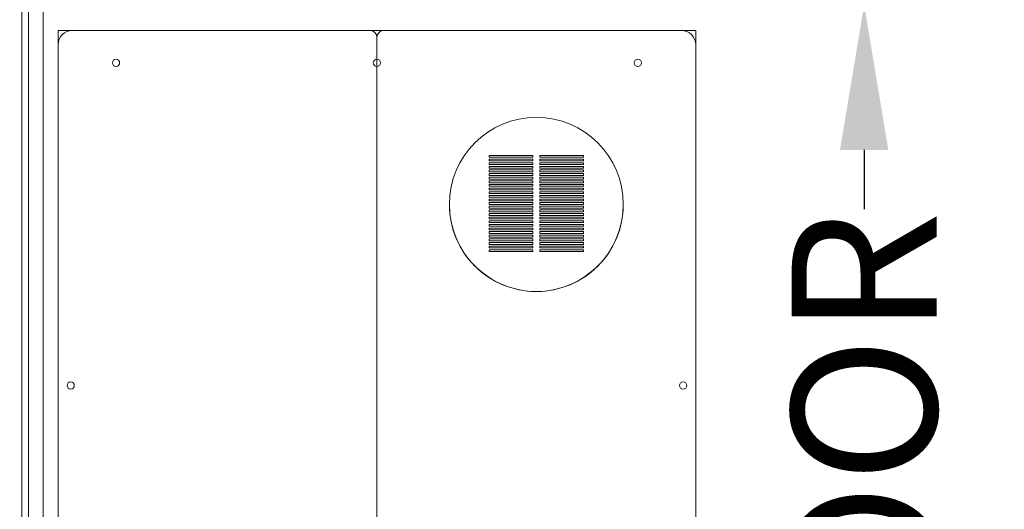
# Model space of a CAD drawing. Extents: x -277 to 148, y -99 to 381.
# Drawn here: x 89 to 106, y 158 to 166 of the extents above; entities that cross this region are included whole.
import ezdxf

# ---------------------------------------------------------------- set-up
doc = ezdxf.new("R2010")
doc.units = 0
doc.header["$LTSCALE"] = 0.5
doc.header["$MEASUREMENT"] = 0
doc.layers.get('Defpoints').update_dxf_attribs({"linetype": 'CONTINUOUS'})
for name, color, linetype, lineweight in [('DIM', 86, 'CONTINUOUS', 5), ('DRAW', 152, 'CONTINUOUS', 25), ('Visible (ANSI)', 7, 'CONTINUOUS', 9)]:
    doc.layers.add(name, color=color, linetype=linetype, lineweight=lineweight)
doc.styles.add('ARIALNARROW', font='ARIALN.TTF')
doc.dimstyles.new('0375XP', dxfattribs={"dimscale": 26.6667, "dimtxt": 0.0938, "dimasz": 0.0938, "dimexe": 0.046, "dimexo": 0.046, "dimgap": 0.09, "dimtad": 0, "dimdec": 4, "dimzin": 3, "dimdsep": 46, "dimlunit": 4, "dimtxsty": 'ARIALNARROW', "dimcen": -0.0938, "dimclrd": 256, "dimclre": 256, "dimclrt": 256, "dimadec": 0, "dimazin": 0, "dimtfac": 1, "dimtdec": 4, "dimtofl": 0, "dimtmove": 0, "dimatfit": 3, "dimfxl": 1, "dimfrac": 2, "dimtolj": 1, "dimtzin": 0, "dimarcsym": 0})

# ---------------------------------------------------------------- blocks, each defined once
blk = doc.blocks.new('*D15')
at = {"layer": 'Defpoints', "color": 0, "transparency": 16777216}
for p in [(107.836, 166.676), (103.946, 130.676), (107.836, 130.676)]:
    blk.add_point(p, dxfattribs=at)
at = {"layer": 'DIM', "lineweight": -2, "transparency": 16777216}
for p, q in [((106.609, 166.676), (102.719, 166.676)), ((103.946, 164.175), (103.946, 163.156)), ((103.946, 133.178), (103.946, 134.197)), ((106.609, 130.676), (102.719, 130.676))]:
    blk.add_line(p, q, dxfattribs=at)
at = {"layer": 'DIM', "transparency": 16777216}
for points in [[(103.529, 164.175), (104.362, 164.175), (103.946, 166.676)], [(103.529, 133.178), (104.362, 133.178), (103.946, 130.676)]]:
    blk.add_solid(points, dxfattribs=at)
at = {"layer": 'DIM', "transparency": 16777216, "insert": (103.946, 148.676), "char_height": 2.50134, "attachment_point": 5, "rotation": 90, "style": 'ARIALNARROW'}
blk.add_mtext('\\A1;3\'-0" X 7\'-0" DOOR', dxfattribs=at)

msp = doc.modelspace()

# ---------------------------------------------------------------- hatches: boundary and pattern name
at = {"layer": 'DRAW'}
h = msp.add_hatch(dxfattribs=at)
h.set_pattern_fill('ANSI33', color=3, scale=10)
h.set_pattern_definition([(45, (0.7497, -33.807), (-1.767767, 1.767767), []), (45, (2.5175, -33.807), (-1.767767, 1.767767), [1.25, -0.625])])
h.paths.add_polyline_path([(105.94523, 135.8619), (105.96073, 135.83763), (105.94081, 135.85869), (105.92088, 135.87913), (105.90095, 135.89842), (105.88102, 135.91606), (105.86109, 135.93153), (105.84116, 135.94432), (105.81902, 135.9549), (105.79688, 135.96141), (105.77473, 135.96363), (105.77473, 136.02363), (105.78895, 136.02363), (105.81813, 136.011), (105.83983, 135.99595), (105.86152, 135.97575), (105.88322, 135.95088), (105.89872, 135.93063), (105.91423, 135.9088), (105.92973, 135.88575)], flags=17)
h.paths.add_polyline_path([(105.91671, 135.84762), (105.96073, 135.83763), (105.92849, 135.84863), (105.89875, 135.85963), (105.87299, 135.87063), (105.85274, 135.88163), (105.83949, 135.89263), (105.83473, 135.90363), (105.77473, 135.90363), (105.77473, 135.89403), (105.82347, 135.87204), (105.86861, 135.85926)], flags=17)
h.paths.add_polyline_path([(117.92313, 135.88879), (117.93473, 135.90363), (117.93473, 136.02363), (117.92052, 136.02363), (117.88099, 136.00652), (117.84795, 135.97575), (117.82625, 135.95088), (117.80408, 135.92193), (117.77445, 135.87789), (117.74873, 135.83763), (117.77544, 135.84369), (117.80157, 135.84975), (117.82663, 135.85582), (117.85011, 135.86188), (117.8715, 135.86793), (117.8903, 135.87398)])
edge = h.paths.add_edge_path()
edge.add_arc((112.7678, 133.95056), 0.73621, 261.165927, 278.834073, ccw=False)
edge.add_line((112.65473, 133.22309), (112.05473, 133.22309))
edge.add_arc((111.94167, 131.27009), 1.95627, 86.686747, 93.313253)
edge.add_line((111.82861, 133.22309), (112.88086, 133.22309))
h.paths.add_polyline_path([(126.51383, 133.0797), (126.63883, 132.8327), (126.63883, 133.5797), (125.88883, 133.5797), (125.88883, 133.0797)])
h.paths.add_polyline_path([(6.04086, 115.92348), (6.04086, 171.17644), (101.04086, 171.17644), (101.04086, 168.17644), (108.66586, 168.17644), (108.66586, 178.80144), (-1.58414, 178.80144), (-1.58414, 53.55144), (11.54066, 53.55144), (11.54066, 56.80144), (11.54086, 61.17644), (6.04086, 61.17644), (6.04086, 91.92348), (4.54086, 91.92348), (4.54086, 115.92348)])

# ---------------------------------------------------------------- linework, layer by layer
at = {"layer": 'Visible (ANSI)'}
for p, q in [((89.41404, 131.1516), (89.41404, 170.73159)), ((89.53404, 131.4711), (89.53404, 170.73159)), ((89.53404, 170.73159), (89.53404, 131.1516)), ((89.78404, 170.73159), (89.78404, 131.4711)), ((90.04086, 165.98832), (90.04086, 166.23432)), ((90.2911, 166.23432), (90.04086, 166.23432)), ((95.4161, 166.23432), (90.2911, 166.23432)), ((95.66586, 166.23432), (95.4161, 166.23432)), ((95.54086, 166.10932), (95.54086, 165.73682)), ((95.5411, 165.73682), (95.5411, 166.10932)), ((100.79086, 166.23432), (95.66586, 166.23432)), ((101.04086, 166.23432), (100.79086, 166.23432)), ((101.04086, 165.98832), (101.04086, 166.23432)), ((90.04086, 165.98832), (90.04086, 165.23432)), ((90.0411, 165.98432), (90.0411, 131.68135)), ((101.04086, 165.98832), (101.04086, 165.98432)), ((101.04086, 131.68135), (101.04086, 165.98432)), ((95.54086, 165.73682), (95.54086, 165.61182)), ((95.54086, 165.61182), (95.54086, 157.45645)), ((95.5411, 157.45645), (95.5411, 165.61182)), ((90.04086, 165.23432), (90.04086, 165.1612)), ((90.0411, 165.23432), (90.04086, 165.23432)), ((90.04086, 165.1612), (90.04086, 132.50447)), ((97.47836, 164.07846), (97.47836, 164.04721)), ((98.22836, 164.07846), (97.47836, 164.07846)), ((98.22836, 164.04721), (98.22836, 164.07846)), ((98.35336, 164.07846), (98.35336, 164.04721)), ((99.10336, 164.07846), (98.35336, 164.07846)), ((99.10336, 164.04721), (99.10336, 164.07846)), ((97.47836, 164.04721), (98.22836, 164.04721)), ((97.47836, 164.01596), (97.47836, 163.98471)), ((98.22836, 164.01596), (97.47836, 164.01596)), ((97.47836, 163.98471), (98.22836, 163.98471)), ((97.47836, 163.95346), (97.47836, 163.92221)), ((98.22836, 163.95346), (97.47836, 163.95346)), ((97.47836, 163.92221), (98.22836, 163.92221)), ((97.47836, 163.89096), (97.47836, 163.85971)), ((98.22836, 163.89096), (97.47836, 163.89096)), ((98.22836, 163.98471), (98.22836, 164.01596)), ((98.22836, 163.92221), (98.22836, 163.95346)), ((98.22836, 163.85971), (98.22836, 163.89096)), ((98.35336, 164.04721), (99.10336, 164.04721)), ((98.35336, 164.01596), (98.35336, 163.98471)), ((99.10336, 164.01596), (98.35336, 164.01596)), ((98.35336, 163.98471), (99.10336, 163.98471)), ((98.35336, 163.95346), (98.35336, 163.92221)), ((99.10336, 163.95346), (98.35336, 163.95346)), ((98.35336, 163.92221), (99.10336, 163.92221)), ((98.35336, 163.89096), (98.35336, 163.85971)), ((99.10336, 163.89096), (98.35336, 163.89096)), ((99.10336, 163.98471), (99.10336, 164.01596)), ((99.10336, 163.92221), (99.10336, 163.95346)), ((99.10336, 163.85971), (99.10336, 163.89096)), ((97.47836, 163.85971), (98.22836, 163.85971)), ((97.47836, 163.82846), (97.47836, 163.79721)), ((98.22836, 163.82846), (97.47836, 163.82846)), ((97.47836, 163.79721), (98.22836, 163.79721)), ((97.47836, 163.76596), (97.47836, 163.73471)), ((98.22836, 163.76596), (97.47836, 163.76596)), ((97.47836, 163.73471), (98.22836, 163.73471)), ((98.22836, 163.79721), (98.22836, 163.82846)), ((98.22836, 163.73471), (98.22836, 163.76596)), ((98.35336, 163.85971), (99.10336, 163.85971)), ((98.35336, 163.82846), (98.35336, 163.79721)), ((99.10336, 163.82846), (98.35336, 163.82846)), ((98.35336, 163.79721), (99.10336, 163.79721)), ((98.35336, 163.76596), (98.35336, 163.73471)), ((99.10336, 163.76596), (98.35336, 163.76596)), ((98.35336, 163.73471), (99.10336, 163.73471)), ((99.10336, 163.79721), (99.10336, 163.82846)), ((99.10336, 163.73471), (99.10336, 163.76596)), ((97.47836, 163.70346), (97.47836, 163.67221)), ((98.22836, 163.70346), (97.47836, 163.70346)), ((97.47836, 163.67221), (98.22836, 163.67221)), ((97.47836, 163.64096), (97.47836, 163.60971)), ((98.22836, 163.64096), (97.47836, 163.64096)), ((97.47836, 163.60971), (98.22836, 163.60971)), ((97.47836, 163.57846), (97.47836, 163.54721)), ((98.22836, 163.57846), (97.47836, 163.57846)), ((98.22836, 163.67221), (98.22836, 163.70346)), ((98.22836, 163.60971), (98.22836, 163.64096)), ((98.22836, 163.54721), (98.22836, 163.57846)), ((98.35336, 163.70346), (98.35336, 163.67221)), ((99.10336, 163.70346), (98.35336, 163.70346)), ((98.35336, 163.67221), (99.10336, 163.67221)), ((98.35336, 163.64096), (98.35336, 163.60971)), ((99.10336, 163.64096), (98.35336, 163.64096)), ((98.35336, 163.60971), (99.10336, 163.60971)), ((98.35336, 163.57846), (98.35336, 163.54721)), ((99.10336, 163.57846), (98.35336, 163.57846)), ((99.10336, 163.67221), (99.10336, 163.70346)), ((99.10336, 163.60971), (99.10336, 163.64096)), ((99.10336, 163.54721), (99.10336, 163.57846)), ((97.47836, 163.54721), (98.22836, 163.54721)), ((97.47836, 163.51596), (97.47836, 163.48471)), ((98.22836, 163.51596), (97.47836, 163.51596)), ((97.47836, 163.48471), (98.22836, 163.48471)), ((97.47836, 163.45346), (97.47836, 163.42221)), ((98.22836, 163.45346), (97.47836, 163.45346)), ((97.47836, 163.42221), (98.22836, 163.42221)), ((97.47836, 163.39096), (97.47836, 163.35971)), ((98.22836, 163.39096), (97.47836, 163.39096)), ((98.22836, 163.48471), (98.22836, 163.51596)), ((98.22836, 163.42221), (98.22836, 163.45346)), ((98.22836, 163.35971), (98.22836, 163.39096)), ((98.35336, 163.54721), (99.10336, 163.54721)), ((98.35336, 163.51596), (98.35336, 163.48471)), ((99.10336, 163.51596), (98.35336, 163.51596)), ((98.35336, 163.48471), (99.10336, 163.48471)), ((98.35336, 163.45346), (98.35336, 163.42221)), ((99.10336, 163.45346), (98.35336, 163.45346)), ((98.35336, 163.42221), (99.10336, 163.42221)), ((98.35336, 163.39096), (98.35336, 163.35971)), ((99.10336, 163.39096), (98.35336, 163.39096)), ((99.10336, 163.48471), (99.10336, 163.51596)), ((99.10336, 163.42221), (99.10336, 163.45346)), ((99.10336, 163.35971), (99.10336, 163.39096)), ((97.47836, 163.35971), (98.22836, 163.35971)), ((97.47836, 163.32846), (97.47836, 163.29721)), ((98.22836, 163.32846), (97.47836, 163.32846)), ((97.47836, 163.29721), (98.22836, 163.29721)), ((97.47836, 163.26596), (97.47836, 163.23471)), ((98.22836, 163.26596), (97.47836, 163.26596)), ((97.47836, 163.23471), (98.22836, 163.23471)), ((98.22836, 163.29721), (98.22836, 163.32846)), ((98.22836, 163.23471), (98.22836, 163.26596)), ((98.35336, 163.35971), (99.10336, 163.35971)), ((98.35336, 163.32846), (98.35336, 163.29721)), ((99.10336, 163.32846), (98.35336, 163.32846)), ((98.35336, 163.29721), (99.10336, 163.29721)), ((98.35336, 163.26596), (98.35336, 163.23471)), ((99.10336, 163.26596), (98.35336, 163.26596)), ((98.35336, 163.23471), (99.10336, 163.23471)), ((99.10336, 163.29721), (99.10336, 163.32846)), ((99.10336, 163.23471), (99.10336, 163.26596)), ((97.47836, 163.20346), (97.47836, 163.17221)), ((98.22836, 163.20346), (97.47836, 163.20346)), ((97.47836, 163.17221), (98.22836, 163.17221)), ((97.47836, 163.14096), (97.47836, 163.10971)), ((98.22836, 163.14096), (97.47836, 163.14096)), ((97.47836, 163.10971), (98.22836, 163.10971)), ((97.47836, 163.07846), (97.47836, 163.04721)), ((98.22836, 163.07846), (97.47836, 163.07846)), ((97.47836, 163.04721), (98.22836, 163.04721)), ((98.22836, 163.17221), (98.22836, 163.20346)), ((98.22836, 163.10971), (98.22836, 163.14096)), ((98.22836, 163.04721), (98.22836, 163.07846)), ((98.35336, 163.20346), (98.35336, 163.17221)), ((99.10336, 163.20346), (98.35336, 163.20346)), ((98.35336, 163.17221), (99.10336, 163.17221)), ((98.35336, 163.14096), (98.35336, 163.10971)), ((99.10336, 163.14096), (98.35336, 163.14096)), ((98.35336, 163.10971), (99.10336, 163.10971)), ((98.35336, 163.07846), (98.35336, 163.04721)), ((99.10336, 163.07846), (98.35336, 163.07846)), ((98.35336, 163.04721), (99.10336, 163.04721)), ((99.10336, 163.17221), (99.10336, 163.20346)), ((99.10336, 163.10971), (99.10336, 163.14096)), ((99.10336, 163.04721), (99.10336, 163.07846)), ((97.47836, 163.01596), (97.47836, 162.98471)), ((98.22836, 163.01596), (97.47836, 163.01596)), ((97.47836, 162.98471), (98.22836, 162.98471)), ((97.47836, 162.95346), (97.47836, 162.92221)), ((98.22836, 162.95346), (97.47836, 162.95346)), ((97.47836, 162.92221), (98.22836, 162.92221)), ((97.47836, 162.89096), (97.47836, 162.85971)), ((98.22836, 162.89096), (97.47836, 162.89096)), ((98.22836, 162.98471), (98.22836, 163.01596)), ((98.22836, 162.92221), (98.22836, 162.95346)), ((98.22836, 162.85971), (98.22836, 162.89096)), ((98.35336, 163.01596), (98.35336, 162.98471)), ((99.10336, 163.01596), (98.35336, 163.01596)), ((98.35336, 162.98471), (99.10336, 162.98471)), ((98.35336, 162.95346), (98.35336, 162.92221)), ((99.10336, 162.95346), (98.35336, 162.95346)), ((98.35336, 162.92221), (99.10336, 162.92221)), ((98.35336, 162.89096), (98.35336, 162.85971)), ((99.10336, 162.89096), (98.35336, 162.89096)), ((99.10336, 162.98471), (99.10336, 163.01596)), ((99.10336, 162.92221), (99.10336, 162.95346)), ((99.10336, 162.85971), (99.10336, 162.89096)), ((97.47836, 162.85971), (98.22836, 162.85971)), ((97.47836, 162.82846), (97.47836, 162.79721)), ((98.22836, 162.82846), (97.47836, 162.82846)), ((97.47836, 162.79721), (98.22836, 162.79721)), ((97.47836, 162.76596), (97.47836, 162.73471)), ((98.22836, 162.76596), (97.47836, 162.76596)), ((97.47836, 162.73471), (98.22836, 162.73471)), ((97.47836, 162.70346), (97.47836, 162.67221)), ((98.22836, 162.70346), (97.47836, 162.70346)), ((98.22836, 162.79721), (98.22836, 162.82846)), ((98.22836, 162.73471), (98.22836, 162.76596)), ((98.22836, 162.67221), (98.22836, 162.70346)), ((98.35336, 162.85971), (99.10336, 162.85971)), ((98.35336, 162.82846), (98.35336, 162.79721)), ((99.10336, 162.82846), (98.35336, 162.82846)), ((98.35336, 162.79721), (99.10336, 162.79721)), ((98.35336, 162.76596), (98.35336, 162.73471)), ((99.10336, 162.76596), (98.35336, 162.76596)), ((98.35336, 162.73471), (99.10336, 162.73471)), ((98.35336, 162.70346), (98.35336, 162.67221)), ((99.10336, 162.70346), (98.35336, 162.70346)), ((99.10336, 162.79721), (99.10336, 162.82846)), ((99.10336, 162.73471), (99.10336, 162.76596)), ((99.10336, 162.67221), (99.10336, 162.70346)), ((97.47836, 162.67221), (98.22836, 162.67221)), ((97.47836, 162.64096), (97.47836, 162.60971)), ((98.22836, 162.64096), (97.47836, 162.64096)), ((97.47836, 162.60971), (98.22836, 162.60971)), ((97.47836, 162.57846), (97.47836, 162.54721)), ((98.22836, 162.57846), (97.47836, 162.57846)), ((97.47836, 162.54721), (98.22836, 162.54721)), ((98.22836, 162.60971), (98.22836, 162.64096)), ((98.22836, 162.54721), (98.22836, 162.57846)), ((98.35336, 162.67221), (99.10336, 162.67221)), ((98.35336, 162.64096), (98.35336, 162.60971)), ((99.10336, 162.64096), (98.35336, 162.64096)), ((98.35336, 162.60971), (99.10336, 162.60971)), ((98.35336, 162.57846), (98.35336, 162.54721)), ((99.10336, 162.57846), (98.35336, 162.57846)), ((98.35336, 162.54721), (99.10336, 162.54721)), ((99.10336, 162.60971), (99.10336, 162.64096)), ((99.10336, 162.54721), (99.10336, 162.57846)), ((97.47836, 162.51596), (97.47836, 162.48471)), ((98.22836, 162.51596), (97.47836, 162.51596)), ((97.47836, 162.48471), (98.22836, 162.48471)), ((97.47836, 162.45346), (97.47836, 162.42221)), ((98.22836, 162.45346), (97.47836, 162.45346)), ((97.47836, 162.42221), (98.22836, 162.42221)), ((98.22836, 162.48471), (98.22836, 162.51596)), ((98.22836, 162.42221), (98.22836, 162.45346)), ((98.35336, 162.51596), (98.35336, 162.48471)), ((99.10336, 162.51596), (98.35336, 162.51596)), ((98.35336, 162.48471), (99.10336, 162.48471)), ((99.10336, 162.45346), (98.35336, 162.45346)), ((98.35336, 162.45346), (98.35336, 162.42221)), ((98.35336, 162.42221), (99.10336, 162.42221)), ((99.10336, 162.48471), (99.10336, 162.51596)), ((99.10336, 162.42221), (99.10336, 162.45346))]:
    msp.add_line(p, q, dxfattribs=at)
for centre, radius in [((91.0411, 165.67432), 0.0625), ((100.04086, 165.67432), 0.0625), ((98.29086, 163.23471), 1.5), ((90.2591, 160.11432), 0.0625), ((100.82286, 160.11432), 0.0625)]:
    msp.add_circle(centre, radius, dxfattribs=at)
for centre, radius, start, end in [((90.2911, 165.98432), 0.25, 90, 180), ((95.4161, 166.10932), 0.125, 0, 90), ((95.66586, 166.10932), 0.125, 90, 180), ((100.79086, 165.98432), 0.25, 0, 90), ((91.04086, 165.67432), 0.0625, 270.108276, 89.891724), ((95.5411, 165.67432), 0.0625, 90, 270), ((95.54086, 165.67432), 0.0625, 270, 90), ((90.10336, 165.1612), 0.0625, 175.016973, 180), ((98.29086, 163.23432), 1.5, 179.99263, 0.007369), ((90.25911, 160.11432), 0.0625, 90.006316, 269.993684), ((100.82261, 160.11432), 0.0625, 270.114592, 89.885408)]:
    msp.add_arc(centre, radius, start, end, dxfattribs=at)

# ---------------------------------------------------------------- dimensions: what is measured, and where the dimension line sits
at = {"layer": 'DIM'}
dim = msp.add_linear_dim(base=(103.9455, 130.67644), p1=(107.83592, 166.67644), p2=(107.83592, 130.67644), angle=270, text='<> X 7\'-0" DOOR', dimstyle='0375XP', dxfattribs=at)
dim.commit()
dim.dimension.update_dxf_attribs({"geometry": '*D15', "text_midpoint": (103.9455, 148.67644), "dimtype": 160})

doc.saveas('drawing.dxf')
